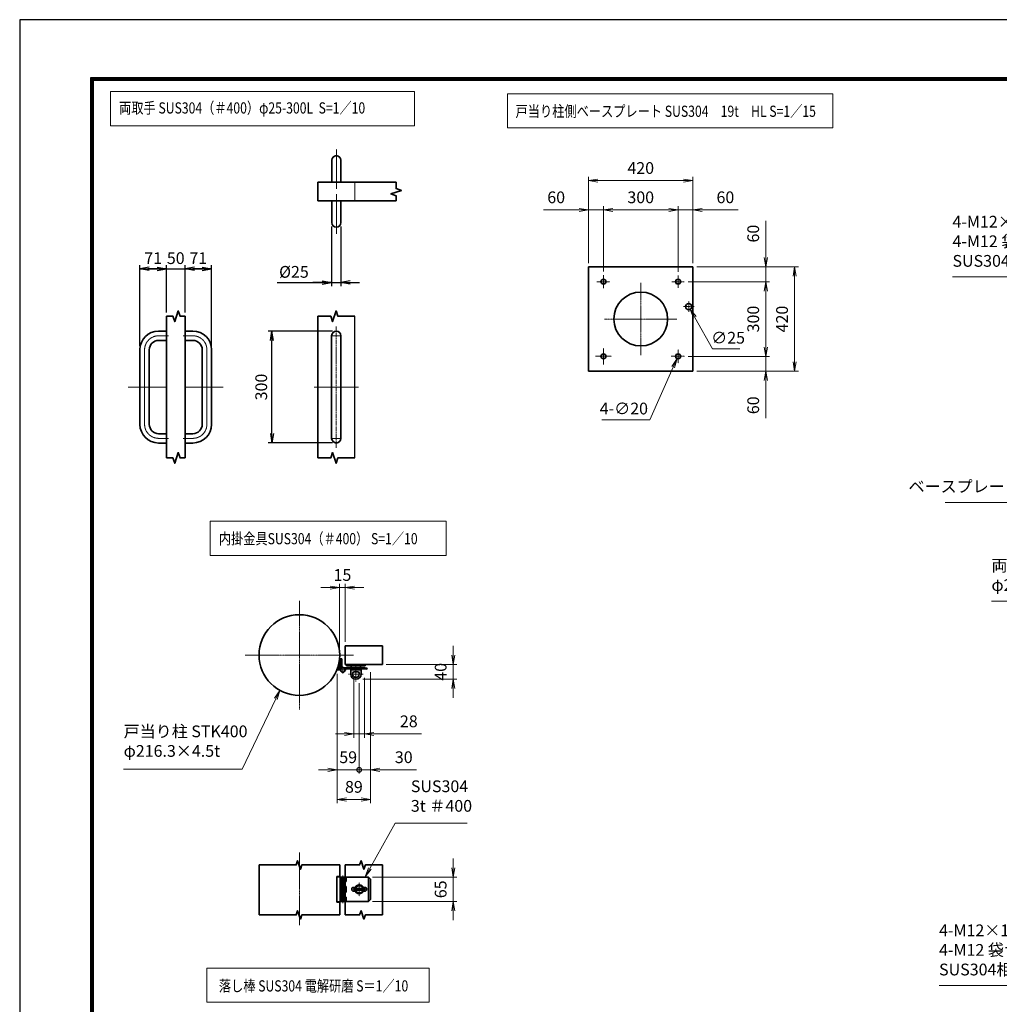
# Model space of a CAD drawing. Units: millimetres. Extents: x 0 to 23760, y 0 to 16800.
# Drawn here: x 0 to 10508, y 6242 to 16800 of the extents above; entities that cross this region are included whole.
import ezdxf

# ---------------------------------------------------------------- set-up
doc = ezdxf.new("R2010")
doc.units = ezdxf.units.MM
doc.header["$PDMODE"] = 35
for name, pattern in [('AM_ISO02W050', [7.5, 6, -1.5]), ('AM_ISO08W050', [18, 12, -1.5, 3, -1.5]), ('AM_ISO08W050x2', [9, 6, -0.75, 1.5, -0.75])]:
    doc.linetypes.add(name, pattern=pattern)
doc.layers.add('D-TTL', color=2, linetype='Continuous')
for name, color, linetype, lineweight in [('外形線', 7, 'Continuous', 35), ('寸法線', 4, 'Continuous', 18), ('細線', 2, 'Continuous', 35), ('軸線', 200, 'AM_ISO08W050', 15), ('輪郭線1', 14, 'Continuous', 30), ('隠れ線', 140, 'AM_ISO02W050', 18)]:
    doc.layers.add(name, color=color, linetype=linetype, lineweight=lineweight)
doc.styles.add('ACISOTS', font='simplex.shx', dxfattribs={"width": 0.8, "bigfont": 'bigfont.shx'})
doc.styles.get("Standard").update_dxf_attribs({"font": 'romans.shx', "width": 0.8, "bigfont": 'bigfont.shx'})
doc.dimstyles.new('AM_ISO$0', dxfattribs={"dimtxt": 3.15, "dimasz": 2.5, "dimexe": 1, "dimexo": 1, "dimgap": 1.4, "dimtad": 1, "dimdsep": 46, "dimtxsty": 'ACISOTS', "dimblk": 'OPEN', "dimcen": 0, "dimclrd": 256, "dimclre": 256, "dimclrt": 254, "dimazin": 2, "dimtp": 0.1, "dimtm": 0.1, "dimtfac": 0.71, "dimtix": 1, "dimtmove": 1, "dimatfit": 3, "dimldrblk": 'OPEN', "dimfxl": 0, "dimlwd": -1, "dimlwe": -1, "dimarcsym": 0})
doc.dimstyles.new('AM_ISO$3', dxfattribs={"dimtxt": 3.15, "dimasz": 2.5, "dimexe": 1, "dimexo": 1, "dimgap": 1, "dimtad": 1, "dimtoh": 1, "dimdsep": 46, "dimtxsty": 'ACISOTS', "dimblk": 'OPEN', "dimcen": 0, "dimclrd": 256, "dimclre": 256, "dimclrt": 254, "dimazin": 2, "dimtp": 0.1, "dimtm": 0.1, "dimtfac": 0.71, "dimtix": 1, "dimtofl": 0, "dimtmove": 1, "dimatfit": 0, "dimldrblk": 'OPEN', "dimfxl": 0, "dimlwd": -1, "dimlwe": -1, "dimarcsym": 0})
doc.dimstyles.new('ヒガノ', dxfattribs={"dimscale": 0, "dimtxt": 3.15, "dimasz": 2.5, "dimexe": 1, "dimexo": 1, "dimgap": 1.3, "dimtad": 3, "dimdsep": 46, "dimtxsty": 'Standard', "dimblk1": 'OPEN', "dimblk2": 'OPEN', "dimsah": 1, "dimcen": 0, "dimdle": 1, "dimclrd": 4, "dimclre": 256, "dimclrt": 254, "dimadec": 0, "dimazin": 0, "dimtfac": 1, "dimtix": 1, "dimtmove": 1, "dimatfit": 1, "dimldrblk": 'OPEN', "dimfxl": 0, "dimtolj": 1, "dimarcsym": 0})

# ---------------------------------------------------------------- blocks, each defined once
blk = doc.blocks.new('_Open')
at = {"color": 0, "linetype": 'ByBlock', "lineweight": -2}
for p, q in [((-1, 0.17), (0, 0)), ((-1, -0.17), (0, 0)), ((0, 0), (-1, 0))]:
    blk.add_line(p, q, dxfattribs=at)
blk = doc.blocks.new('*D398')
at = {"layer": 'Defpoints', "color": 0}
for p in [(1574, 14128), (1574, 13620), (1290, 13261)]:
    blk.add_point(p, dxfattribs=at)
at = {"layer": '寸法線', "lineweight": -2}
for p, q in [((1290, 13301), (1290, 14168)), ((1574, 13660), (1574, 14168))]:
    blk.add_line(p, q, dxfattribs=at)
at = {"layer": '寸法線', "color": 4, "lineweight": -2}
for p, q in [((1290, 14128), (1574, 14128)), ((1474, 14128), (1374, 14128)), ((1390, 14128), (1490, 14128))]:
    blk.add_line(p, q, dxfattribs=at)
at = {"layer": '寸法線', "color": 4, "lineweight": -2, "xscale": 100, "yscale": 100, "zscale": 100, "rotation": 180}
blk.add_blockref('_Open', (1290, 14128), dxfattribs=at)
at = {"layer": '寸法線', "color": 4, "lineweight": -2, "xscale": 100, "yscale": 100, "zscale": 100}
blk.add_blockref('_Open', (1574, 14128), dxfattribs=at)
at = {"layer": '寸法線', "color": 254, "insert": (1432, 14243), "char_height": 126, "attachment_point": 5}
blk.add_mtext('\\A1;71', dxfattribs=at)
blk = doc.blocks.new('*D399')
at = {"layer": 'Defpoints', "color": 0}
for p in [(1774, 14128), (1574, 13620), (1774, 13620)]:
    blk.add_point(p, dxfattribs=at)
at = {"layer": '寸法線', "lineweight": -2}
blk.add_line((1774, 13660), (1774, 14168), dxfattribs=at)
at = {"layer": '寸法線', "color": 4, "lineweight": -2}
for p, q in [((1574, 14128), (1474, 14128)), ((1574, 14128), (1774, 14128)), ((1774, 14128), (1874, 14128))]:
    blk.add_line(p, q, dxfattribs=at)
at = {"layer": '寸法線', "color": 254, "insert": (1674, 14243), "char_height": 126, "attachment_point": 5}
blk.add_mtext('\\A1;50', dxfattribs=at)
blk = doc.blocks.new('_NONE')
at = {"color": 0, "linetype": 'ByBlock'}
blk.add_circle((0, 0), 0.25, dxfattribs=at)
blk = doc.blocks.new('*D400')
at = {"layer": 'Defpoints', "color": 0}
for p in [(2058, 14128), (1774, 13620), (2058, 13261)]:
    blk.add_point(p, dxfattribs=at)
at = {"layer": '寸法線', "lineweight": -2}
blk.add_line((2058, 13301), (2058, 14168), dxfattribs=at)
at = {"layer": '寸法線', "color": 4, "lineweight": -2}
for p, q in [((1774, 14128), (2058, 14128)), ((1958, 14128), (1858, 14128)), ((1874, 14128), (1974, 14128))]:
    blk.add_line(p, q, dxfattribs=at)
at = {"layer": '寸法線', "color": 4, "lineweight": -2, "xscale": 100, "yscale": 100, "zscale": 100, "rotation": 180}
blk.add_blockref('_Open', (1774, 14128), dxfattribs=at)
at = {"layer": '寸法線', "color": 4, "lineweight": -2, "xscale": 100, "yscale": 100, "zscale": 100}
blk.add_blockref('_Open', (2058, 14128), dxfattribs=at)
at = {"layer": '寸法線', "color": 254, "insert": (1916, 14243), "char_height": 126, "attachment_point": 5}
blk.add_mtext('\\A1;71', dxfattribs=at)
blk = doc.blocks.new('*D401')
at = {"layer": 'Defpoints', "color": 0}
for p in [(3346, 14624), (3446, 14624), (3446, 13981)]:
    blk.add_point(p, dxfattribs=at)
at = {"layer": '寸法線', "lineweight": -2}
for p, q in [((3346, 14584), (3346, 13941)), ((3446, 14584), (3446, 13941))]:
    blk.add_line(p, q, dxfattribs=at)
at = {"layer": '寸法線', "color": 4, "lineweight": -2}
for p, q in [((2763, 13981), (3346, 13981)), ((3246, 13981), (3146, 13981)), ((3346, 13981), (3446, 13981)), ((3346, 13981), (3446, 13981)), ((3546, 13981), (3646, 13981))]:
    blk.add_line(p, q, dxfattribs=at)
at = {"layer": '寸法線', "color": 4, "lineweight": -2, "xscale": 100, "yscale": 100, "zscale": 100}
blk.add_blockref('_Open', (3346, 13981), dxfattribs=at)
at = {"layer": '寸法線', "color": 4, "lineweight": -2, "xscale": 100, "yscale": 100, "zscale": 100, "rotation": 180}
blk.add_blockref('_Open', (3446, 13981), dxfattribs=at)
at = {"layer": '寸法線', "color": 254, "insert": (2942, 14096), "char_height": 126, "attachment_point": 5}
blk.add_mtext('\\A1;%%c25', dxfattribs=at)
blk = doc.blocks.new('*D402')
at = {"layer": 'Defpoints', "color": 0}
for p in [(2706, 13461), (3396, 13461), (3396, 12261)]:
    blk.add_point(p, dxfattribs=at)
at = {"layer": '寸法線', "lineweight": -2}
for p, q in [((3356, 13461), (2666, 13461)), ((3356, 12261), (2666, 12261))]:
    blk.add_line(p, q, dxfattribs=at)
at = {"layer": '寸法線', "color": 4, "lineweight": -2}
blk.add_line((2706, 12361), (2706, 13361), dxfattribs=at)
at = {"layer": '寸法線', "color": 4, "lineweight": -2, "xscale": 100, "yscale": 100, "zscale": 100}
for p, rotation in [((2706, 13461), 90), ((2706, 12261), 270)]:
    blk.add_blockref('_Open', p, dxfattribs=dict(at, rotation=rotation))
at = {"layer": '寸法線', "color": 254, "insert": (2591, 12861), "char_height": 126, "attachment_point": 5, "rotation": 90}
blk.add_mtext('\\A1;300', dxfattribs=at)
blk = doc.blocks.new('4897456')
at = {"layer": '外形線'}
for p, q in [((37.5, 150), (58.5, 150)), ((58.5, 150), (58.5, 125)), ((37.5, 125), (58.5, 125)), ((-12.5, 100), (-12.5, -100)), ((12.5, 100), (12.5, -100)), ((37.5, -125), (58.5, -125)), ((58.5, -125), (58.5, -150)), ((37.5, -150), (58.5, -150))]:
    blk.add_line(p, q, dxfattribs=at)
for centre, radius, start, end in [((37.5, 100), 50, 90, 180), ((37.5, 100), 25, 90, 180), ((37.5, -100), 50, 180, 270), ((37.5, -100), 25, 180, 270)]:
    blk.add_arc(centre, radius, start, end, dxfattribs=at)
at = {"layer": '軸線', "linetype": 'AM_ISO08W050x2'}
for p, q in [((37.5, 137.5), (63.75, 137.5)), ((0, 100), (0, -100)), ((-44.1, 0), (58.5, 0)), ((37.5, -137.5), (63.75, -137.5))]:
    blk.add_line(p, q, dxfattribs=at)
for centre, start, end in [((37.5, 100), 90, 180), ((37.5, -100), 180, 270)]:
    blk.add_arc(centre, 37.5, start, end, dxfattribs=at)
at = {"layer": '輪郭線1'}
blk.add_line((58.5, 125), (58.5, -125), dxfattribs=at)
blk = doc.blocks.new('A$C130E4F3B')
at = {"layer": '外形線'}
for p, q in [((-12.5, -137.5), (-12.5, 137.5)), ((12.5, 137.5), (12.5, -137.5))]:
    blk.add_line(p, q, dxfattribs=at)
for centre, start, end in [((0, 137.5), 0, 180), ((0, -137.5), 180, 0)]:
    blk.add_arc(centre, 12.5, start, end, dxfattribs=at)
at = {"layer": '軸線'}
for p, q in [((0, 162.6), (0, -162.6)), ((0, 137.5), (-13.8, 137.5)), ((0, 137.5), (13.8, 137.5)), ((0, -137.5), (-13.8, -137.5)), ((0, -137.5), (13.8, -137.5))]:
    blk.add_line(p, q, dxfattribs=at)
at = {"layer": '軸線', "linetype": 'AM_ISO08W050x2'}
blk.add_line((-59.3, 0), (59.3, 0), dxfattribs=at)
blk = doc.blocks.new('A$C4093506B')
at = {"layer": '外形線'}
for p, q in [((-12.4, 0), (12.6, 0)), ((-12.4, -58.5), (-12.4, 0)), ((12.6, -58.5), (12.6, 0))]:
    blk.add_line(p, q, dxfattribs=at)
blk.add_arc((0.1, -58.5), 12.5, 180, 0, dxfattribs=at)
at = {"layer": '軸線', "linetype": 'AM_ISO08W050x2'}
blk.add_line((0.1, 17.7), (0.1, -88.7), dxfattribs=at)
blk = doc.blocks.new('*S299')
at = {"layer": '寸法線'}
for p, q in [((754007, 2704945), (755726, 2704945)), ((755726, 2704945), (756330, 2703555))]:
    blk.add_line(p, q, dxfattribs=at)
at = {"layer": '寸法線', "linetype": 'Continuous'}
for p, q in [((756315, 2703549), (756370, 2703464)), ((756330, 2703555), (756370, 2703464)), ((756370, 2703464), (756345, 2703562))]:
    blk.add_line(p, q, dxfattribs=at)
at = {"layer": '寸法線', "color": 254, "insert": (754007, 2705015), "char_height": 126, "attachment_point": 7, "style": 'ACISOTS'}
blk.add_mtext('両取手 SUS304（＃400）\\Pφ25-300L', dxfattribs=at)
blk = doc.blocks.new('*S302')
at = {"layer": '寸法線', "linetype": 'Continuous'}
for p, q in [((756042, 2702085), (755979, 2702005)), ((755994, 2701997), (756042, 2702085)), ((756009, 2701989), (756042, 2702085))]:
    blk.add_line(p, q, dxfattribs=at)
at = {"layer": '寸法線'}
for p, q in [((755351, 2700822), (755994, 2701997)), ((753445, 2700822), (755351, 2700822))]:
    blk.add_line(p, q, dxfattribs=at)
at = {"layer": '寸法線', "color": 254, "insert": (753445, 2700892), "char_height": 126, "attachment_point": 7, "style": 'ACISOTS'}
blk.add_mtext('4-M12×120 オ－ルアンカ－\\P4-M12 袋ナット\\PSUS304相当', dxfattribs=at)
blk = doc.blocks.new('*S303')
at = {"layer": '寸法線', "linetype": 'Continuous'}
for p, q in [((756145, 2707096), (756089, 2707011)), ((756105, 2707005), (756145, 2707096)), ((756120, 2706998), (756145, 2707096))]:
    blk.add_line(p, q, dxfattribs=at)
at = {"layer": '寸法線'}
for p, q in [((755666, 2706002), (756105, 2707005)), ((753509, 2706002), (755666, 2706002))]:
    blk.add_line(p, q, dxfattribs=at)
at = {"layer": '寸法線', "color": 254, "insert": (755526, 2706072), "char_height": 126, "attachment_point": 9, "style": 'ACISOTS'}
blk.add_mtext('ベースプレート SUS304 19t HL', dxfattribs=at)
blk = doc.blocks.new('*S304')
at = {"layer": '寸法線'}
for p, q in [((753589, 2708421), (755495, 2708421)), ((755495, 2708421), (755999, 2707528))]:
    blk.add_line(p, q, dxfattribs=at)
at = {"layer": '寸法線', "linetype": 'Continuous'}
for p, q in [((755984, 2707520), (756048, 2707441)), ((755999, 2707528), (756048, 2707441)), ((756048, 2707441), (756013, 2707536))]:
    blk.add_line(p, q, dxfattribs=at)
at = {"layer": '寸法線', "color": 254, "insert": (753589, 2708491), "char_height": 126, "attachment_point": 7, "style": 'ACISOTS'}
blk.add_mtext('4-M12×120 オ－ルアンカ－\\P4-M12 袋ナット\\PSUS304相当', dxfattribs=at)
blk = doc.blocks.new('*D362')
at = {"layer": 'Defpoints', "color": 0}
for p in [(3492, 10710), (3492, 10087), (3432, 9987)]:
    blk.add_point(p, dxfattribs=at)
at = {"layer": '寸法線'}
for p, q in [((3332, 10710), (3232, 10710)), ((3432, 10027), (3432, 10750)), ((3432, 10710), (3492, 10710)), ((3492, 10127), (3492, 10750)), ((3592, 10710), (3692, 10710))]:
    blk.add_line(p, q, dxfattribs=at)
at = {"layer": '寸法線', "xscale": 100, "yscale": 100, "zscale": 100}
blk.add_blockref('_Open', (3432, 10710), dxfattribs=at)
at = {"layer": '寸法線', "xscale": 100, "yscale": 100, "zscale": 100, "rotation": 180}
blk.add_blockref('_Open', (3492, 10710), dxfattribs=at)
at = {"layer": '寸法線', "color": 254, "insert": (3462, 10829), "char_height": 126, "attachment_point": 5, "style": 'ACISOTS'}
blk.add_mtext('15', dxfattribs=at)
blk = doc.blocks.new('*D363')
at = {"layer": 'Defpoints', "color": 0}
for p in [(3892, 9887), (3642, 9727), (4651, 9727)]:
    blk.add_point(p, dxfattribs=at)
at = {"layer": '寸法線'}
for p, q in [((4651, 9987), (4651, 10087)), ((3932, 9887), (4691, 9887)), ((4651, 9887), (4651, 9727)), ((3682, 9727), (4691, 9727)), ((4651, 9627), (4651, 9527))]:
    blk.add_line(p, q, dxfattribs=at)
at = {"layer": '寸法線', "xscale": 100, "yscale": 100, "zscale": 100}
for p, rotation in [((4651, 9887), 270), ((4651, 9727), 90)]:
    blk.add_blockref('_Open', p, dxfattribs=dict(at, rotation=rotation))
at = {"layer": '寸法線', "color": 254, "insert": (4532, 9807), "char_height": 126, "attachment_point": 5, "rotation": 90, "style": 'ACISOTS'}
blk.add_mtext('40', dxfattribs=at)
blk = doc.blocks.new('*D364')
at = {"layer": 'Defpoints', "color": 0}
for p in [(3586, 9783), (3698, 9783), (3698, 9141)]:
    blk.add_point(p, dxfattribs=at)
at = {"layer": '寸法線'}
for p, q in [((3586, 9743), (3586, 9101)), ((3698, 9743), (3698, 9101)), ((3486, 9141), (3386, 9141)), ((3586, 9141), (3698, 9141)), ((3586, 9141), (3698, 9141)), ((4311, 9141), (3698, 9141)), ((3798, 9141), (3898, 9141))]:
    blk.add_line(p, q, dxfattribs=at)
at = {"layer": '寸法線', "xscale": 100, "yscale": 100, "zscale": 100}
blk.add_blockref('_Open', (3586, 9141), dxfattribs=at)
at = {"layer": '寸法線', "xscale": 100, "yscale": 100, "zscale": 100, "rotation": 180}
blk.add_blockref('_Open', (3698, 9141), dxfattribs=at)
at = {"layer": '寸法線', "color": 254, "insert": (4174, 9260), "char_height": 126, "attachment_point": 5, "style": 'ACISOTS'}
blk.add_mtext('28', dxfattribs=at)
blk = doc.blocks.new('*D365')
at = {"layer": 'Defpoints', "color": 0}
for p in [(3743, 7605), (3743, 7345), (4651, 7345)]:
    blk.add_point(p, dxfattribs=at)
at = {"layer": '寸法線'}
for p, q in [((4651, 7705), (4651, 7805)), ((3783, 7605), (4691, 7605)), ((4651, 7605), (4651, 7345)), ((3783, 7345), (4691, 7345)), ((4651, 7245), (4651, 7145))]:
    blk.add_line(p, q, dxfattribs=at)
at = {"layer": '寸法線', "xscale": 100, "yscale": 100, "zscale": 100}
for p, rotation in [((4651, 7605), 270), ((4651, 7345), 90)]:
    blk.add_blockref('_Open', p, dxfattribs=dict(at, rotation=rotation))
at = {"layer": '寸法線', "color": 254, "insert": (4532, 7475), "char_height": 126, "attachment_point": 5, "rotation": 90, "style": 'ACISOTS'}
blk.add_mtext('65', dxfattribs=at)
blk = doc.blocks.new('davdavdavav')
at = {"layer": '細線'}
for p, q in [((-9, 3), (-9, 30)), ((-3, 30), (-9, 30)), ((-6, 0), (-6, 30)), ((-3, 30), (-3, 5.2)), ((-16.2, 0), (-9, 0)), ((-15.1, 3), (-9, 3)), ((60, 6), (0, 6)), ((5.2, 3), (60, 3)), ((10, 15), (10, 11)), ((10, 11), (60, 11)), ((21, -11), (21, 0)), ((21, 0), (49, 0)), ((22.5, 11), (22.5, 6)), ((22.5, 6), (47.5, 6)), ((29, 0), (29, 6)), ((41, 0), (41, 6)), ((47.5, 6), (47.5, 11)), ((49, 0), (49, -11)), ((60, 11), (60, 15)), ((60, 6), (65, 4.8)), ((64.2, 1.9), (60, 3)), ((65, 4.8), (64.2, 1.9)), ((28.3, -5), (41.7, -5))]:
    blk.add_line(p, q, dxfattribs=at)
blk.add_circle((0, 0), 6, dxfattribs=at)
blk.add_circle((0, 0), 6, dxfattribs=at)
for centre, radius, start, end in [((-9, 3), 3, 270, 0), ((35, -11), 14, 180, 0), ((35, -11), 9, 138.1897, 41.8103)]:
    blk.add_arc(centre, radius, start, end, dxfattribs=at)
at = {"layer": '軸線'}
for p, q in [((0, 0), (-9, 0)), ((0, 0), (0, 9)), ((0, 0), (0, -9)), ((0, 0), (9, 0)), ((35, -11), (35, 8.9)), ((35, -11), (15.1, -11)), ((35, -11), (35, -30.9)), ((35, -11), (54.9, -11))]:
    blk.add_line(p, q, dxfattribs=at)
blk = doc.blocks.new('PRCIRCLE')
blk.add_lwpolyline([(-1, 0, 1), (1, 0, 1)], format="xyb", close=True)
blk = doc.blocks.new('*S305')
at = {"layer": '寸法線', "linetype": 'Continuous'}
for p, q in [((746375, 2703986), (746316, 2703903)), ((746331, 2703896), (746375, 2703986)), ((746346, 2703889), (746375, 2703986))]:
    blk.add_line(p, q, dxfattribs=at)
at = {"layer": '寸法線'}
for p, q in [((745971, 2703142), (746331, 2703896)), ((744698, 2703142), (745971, 2703142))]:
    blk.add_line(p, q, dxfattribs=at)
at = {"layer": '寸法線', "color": 254, "insert": (744698, 2703236), "char_height": 126, "attachment_point": 7, "style": 'ACISOTS'}
blk.add_mtext('戸当り柱 STK400\\Pφ216.3×4.5t', dxfattribs=at)
blk = doc.blocks.new('*S306')
at = {"layer": '寸法線'}
for p, q in [((747611, 2702563), (747339, 2702078)), ((748383, 2702563), (747611, 2702563))]:
    blk.add_line(p, q, dxfattribs=at)
at = {"layer": '寸法線', "linetype": 'Continuous'}
for p, q in [((747324, 2702086), (747290, 2701990)), ((747339, 2702078), (747290, 2701990)), ((747290, 2701990), (747354, 2702069))]:
    blk.add_line(p, q, dxfattribs=at)
at = {"layer": '寸法線', "color": 254, "insert": (747779, 2702647), "char_height": 126, "attachment_point": 7, "style": 'ACISOTS'}
blk.add_mtext('SUS304\\P3t ＃400', dxfattribs=at)
blk = doc.blocks.new('_DOTSMALL')
at = {"color": 0, "linetype": 'ByBlock', "const_width": 0.5}
blk.add_lwpolyline([(-0.0625, 0, 1), (0.0625, 0, 1)], format="xyb", close=True, dxfattribs=at)
blk = doc.blocks.new('*D429')
at = {"layer": 'Defpoints', "color": 0}
for p in [(3763, 9845), (3642, 9727), (3763, 8756)]:
    blk.add_point(p, dxfattribs=at)
at = {"layer": '寸法線'}
for p, q in [((3763, 9805), (3763, 8716)), ((3642, 9687), (3642, 8716)), ((3642, 8756), (3542, 8756)), ((3642, 8756), (3763, 8756)), ((3642, 8756), (3763, 8756)), ((4258, 8756), (3763, 8756)), ((3863, 8756), (3963, 8756))]:
    blk.add_line(p, q, dxfattribs=at)
at = {"layer": '寸法線', "xscale": 100, "yscale": 100, "zscale": 100}
blk.add_blockref('_DOTSMALL', (3642, 8756), dxfattribs=at)
at = {"layer": '寸法線', "xscale": 100, "yscale": 100, "zscale": 100, "rotation": 180}
blk.add_blockref('_Open', (3763, 8756), dxfattribs=at)
at = {"layer": '寸法線', "color": 254, "insert": (4120, 8875), "char_height": 126, "attachment_point": 5, "style": 'ACISOTS'}
blk.add_mtext('30', dxfattribs=at)
blk = doc.blocks.new('*D333')
at = {"layer": 'Defpoints', "color": 0}
for p in [(3407, 9827), (3642, 9727), (3407, 8756)]:
    blk.add_point(p, dxfattribs=at)
at = {"layer": '寸法線'}
for p, q in [((3407, 9787), (3407, 8716)), ((3642, 9687), (3642, 8716)), ((3307, 8756), (3207, 8756)), ((3642, 8756), (3407, 8756)), ((3642, 8756), (3742, 8756))]:
    blk.add_line(p, q, dxfattribs=at)
at = {"layer": '寸法線', "xscale": 100, "yscale": 100, "zscale": 100}
blk.add_blockref('_Open', (3407, 8756), dxfattribs=at)
at = {"layer": '寸法線', "xscale": 100, "yscale": 100, "zscale": 100, "rotation": 180}
blk.add_blockref('_DOTSMALL', (3642, 8756), dxfattribs=at)
at = {"layer": '寸法線', "color": 254, "insert": (3524, 8875), "char_height": 126, "attachment_point": 5, "style": 'ACISOTS'}
blk.add_mtext('59', dxfattribs=at)
blk = doc.blocks.new('*D334')
at = {"layer": 'Defpoints', "color": 0}
for p in [(3407, 9827), (3763, 9845), (3763, 8438)]:
    blk.add_point(p, dxfattribs=at)
at = {"layer": '寸法線'}
for p, q in [((3407, 9787), (3407, 8398)), ((3763, 9805), (3763, 8398)), ((3507, 8438), (3663, 8438))]:
    blk.add_line(p, q, dxfattribs=at)
at = {"layer": '寸法線', "xscale": 100, "yscale": 100, "zscale": 100, "rotation": 180}
blk.add_blockref('_Open', (3407, 8438), dxfattribs=at)
at = {"layer": '寸法線', "xscale": 100, "yscale": 100, "zscale": 100}
blk.add_blockref('_Open', (3763, 8438), dxfattribs=at)
at = {"layer": '寸法線', "color": 254, "insert": (3585, 8557), "char_height": 126, "attachment_point": 5, "style": 'ACISOTS'}
blk.add_mtext('89', dxfattribs=at)
blk = doc.blocks.new('*D321')
at = {"layer": 'Defpoints', "color": 0}
for p in [(7222, 14150), (7222, 13030), (8313, 13030)]:
    blk.add_point(p, dxfattribs=at)
at = {"layer": '寸法線'}
for p, q in [((7262, 14150), (8353, 14150)), ((8313, 14050), (8313, 13130)), ((7262, 13030), (8353, 13030))]:
    blk.add_line(p, q, dxfattribs=at)
at = {"layer": '寸法線', "xscale": 100, "yscale": 100, "zscale": 100}
for p, rotation in [((8313, 14150), 90), ((8313, 13030), 270)]:
    blk.add_blockref('_Open', p, dxfattribs=dict(at, rotation=rotation))
at = {"layer": '寸法線', "color": 254, "insert": (8194, 13590), "char_height": 126, "attachment_point": 5, "rotation": 90, "style": 'ACISOTS'}
blk.add_mtext('420', dxfattribs=at)
blk = doc.blocks.new('*D322')
at = {"layer": 'Defpoints', "color": 0}
for p in [(7130, 13990), (7134, 13190), (8004, 13190)]:
    blk.add_point(p, dxfattribs=at)
at = {"layer": '寸法線'}
for p, q in [((7170, 13990), (8044, 13990)), ((8004, 13890), (8004, 13290)), ((7174, 13190), (8044, 13190))]:
    blk.add_line(p, q, dxfattribs=at)
at = {"layer": '寸法線', "xscale": 100, "yscale": 100, "zscale": 100}
for p, rotation in [((8004, 13990), 90), ((8004, 13190), 270)]:
    blk.add_blockref('_Open', p, dxfattribs=dict(at, rotation=rotation))
at = {"layer": '寸法線', "color": 254, "insert": (7885, 13590), "char_height": 126, "attachment_point": 5, "rotation": 90, "style": 'ACISOTS'}
blk.add_mtext('300', dxfattribs=at)
blk = doc.blocks.new('*D323')
at = {"layer": 'Defpoints', "color": 0}
for p in [(7222, 15074), (6102, 14150), (7222, 14150)]:
    blk.add_point(p, dxfattribs=at)
at = {"layer": '寸法線'}
for p, q in [((6102, 14190), (6102, 15114)), ((7222, 14190), (7222, 15114)), ((6202, 15074), (7122, 15074))]:
    blk.add_line(p, q, dxfattribs=at)
at = {"layer": '寸法線', "xscale": 100, "yscale": 100, "zscale": 100, "rotation": 180}
blk.add_blockref('_Open', (6102, 15074), dxfattribs=at)
at = {"layer": '寸法線', "xscale": 100, "yscale": 100, "zscale": 100}
blk.add_blockref('_Open', (7222, 15074), dxfattribs=at)
at = {"layer": '寸法線', "color": 254, "insert": (6662, 15193), "char_height": 126, "attachment_point": 5, "style": 'ACISOTS'}
blk.add_mtext('420', dxfattribs=at)
blk = doc.blocks.new('*D324')
at = {"layer": 'Defpoints', "color": 0}
for p in [(6262, 14760), (6262, 14060), (7062, 14058)]:
    blk.add_point(p, dxfattribs=at)
at = {"layer": '寸法線'}
for p, q in [((6262, 14100), (6262, 14800)), ((7062, 14098), (7062, 14800)), ((6962, 14760), (6362, 14760))]:
    blk.add_line(p, q, dxfattribs=at)
at = {"layer": '寸法線', "xscale": 100, "yscale": 100, "zscale": 100, "rotation": 180}
blk.add_blockref('_Open', (6262, 14760), dxfattribs=at)
at = {"layer": '寸法線', "xscale": 100, "yscale": 100, "zscale": 100}
blk.add_blockref('_Open', (7062, 14760), dxfattribs=at)
at = {"layer": '寸法線', "color": 254, "insert": (6662, 14879), "char_height": 126, "attachment_point": 5, "style": 'ACISOTS'}
blk.add_mtext('300', dxfattribs=at)
blk = doc.blocks.new('*D325')
at = {"layer": 'Defpoints', "color": 0}
for p in [(7062, 14760), (7222, 14150), (7062, 14058)]:
    blk.add_point(p, dxfattribs=at)
at = {"layer": '寸法線'}
for p, q in [((7062, 14098), (7062, 14800)), ((7222, 14190), (7222, 14800)), ((6962, 14760), (6862, 14760)), ((7222, 14760), (7062, 14760)), ((7222, 14760), (7062, 14760)), ((7708, 14760), (7222, 14760)), ((7322, 14760), (7422, 14760))]:
    blk.add_line(p, q, dxfattribs=at)
at = {"layer": '寸法線', "xscale": 100, "yscale": 100, "zscale": 100}
blk.add_blockref('_Open', (7062, 14760), dxfattribs=at)
at = {"layer": '寸法線', "xscale": 100, "yscale": 100, "zscale": 100, "rotation": 180}
blk.add_blockref('_Open', (7222, 14760), dxfattribs=at)
at = {"layer": '寸法線', "color": 254, "insert": (7570, 14879), "char_height": 126, "attachment_point": 5, "style": 'ACISOTS'}
blk.add_mtext('60', dxfattribs=at)
blk = doc.blocks.new('*D326')
at = {"layer": 'Defpoints', "color": 0}
for p in [(6102, 14760), (6102, 14150), (6262, 14060)]:
    blk.add_point(p, dxfattribs=at)
at = {"layer": '寸法線'}
for p, q in [((6102, 14190), (6102, 14800)), ((6262, 14100), (6262, 14800)), ((5618, 14760), (6102, 14760)), ((6002, 14760), (5902, 14760)), ((6262, 14760), (6102, 14760)), ((6262, 14760), (6102, 14760)), ((6362, 14760), (6462, 14760))]:
    blk.add_line(p, q, dxfattribs=at)
at = {"layer": '寸法線', "xscale": 100, "yscale": 100, "zscale": 100}
blk.add_blockref('_Open', (6102, 14760), dxfattribs=at)
at = {"layer": '寸法線', "xscale": 100, "yscale": 100, "zscale": 100, "rotation": 180}
blk.add_blockref('_Open', (6262, 14760), dxfattribs=at)
at = {"layer": '寸法線', "color": 254, "insert": (5755, 14879), "char_height": 126, "attachment_point": 5, "style": 'ACISOTS'}
blk.add_mtext('60', dxfattribs=at)
blk = doc.blocks.new('*D327')
at = {"layer": 'Defpoints', "color": 0}
for p in [(7222, 14150), (7130, 13990), (8004, 13990)]:
    blk.add_point(p, dxfattribs=at)
at = {"layer": '寸法線'}
for p, q in [((8004, 14644), (8004, 14150)), ((8004, 14250), (8004, 14350)), ((7262, 14150), (8044, 14150)), ((8004, 14150), (8004, 13990)), ((8004, 14150), (8004, 13990)), ((7170, 13990), (8044, 13990)), ((8004, 13890), (8004, 13790))]:
    blk.add_line(p, q, dxfattribs=at)
at = {"layer": '寸法線', "xscale": 100, "yscale": 100, "zscale": 100}
for p, rotation in [((8004, 14150), 270), ((8004, 13990), 90)]:
    blk.add_blockref('_Open', p, dxfattribs=dict(at, rotation=rotation))
at = {"layer": '寸法線', "color": 254, "insert": (7885, 14506), "char_height": 126, "attachment_point": 5, "rotation": 90, "style": 'ACISOTS'}
blk.add_mtext('60', dxfattribs=at)
blk = doc.blocks.new('*D328')
at = {"layer": 'Defpoints', "color": 0}
for p in [(7130, 13190), (8004, 13190), (7222, 13030)]:
    blk.add_point(p, dxfattribs=at)
at = {"layer": '寸法線'}
for p, q in [((8004, 13290), (8004, 13390)), ((7170, 13190), (8044, 13190)), ((8004, 13030), (8004, 13190)), ((8004, 13030), (8004, 13190)), ((7262, 13030), (8044, 13030)), ((8004, 12527), (8004, 13030)), ((8004, 12930), (8004, 12830))]:
    blk.add_line(p, q, dxfattribs=at)
at = {"layer": '寸法線', "xscale": 100, "yscale": 100, "zscale": 100}
for p, rotation in [((8004, 13190), 270), ((8004, 13030), 90)]:
    blk.add_blockref('_Open', p, dxfattribs=dict(at, rotation=rotation))
at = {"layer": '寸法線', "color": 254, "insert": (7885, 12665), "char_height": 126, "attachment_point": 5, "rotation": 90, "style": 'ACISOTS'}
blk.add_mtext('60', dxfattribs=at)
blk = doc.blocks.new('*D414')
at = {"layer": 'Defpoints', "color": 0}
for p in [(7161, 13753), (7193, 13695)]:
    blk.add_point(p, dxfattribs=at)
at = {"layer": '寸法線'}
for p, q in [((7432, 13270), (7242, 13608)), ((7726, 13270), (7432, 13270))]:
    blk.add_line(p, q, dxfattribs=at)
at = {"layer": '寸法線', "xscale": 100, "yscale": 100, "zscale": 100, "rotation": 119.3407201482012}
blk.add_blockref('_Open', (7193, 13695), dxfattribs=at)
at = {"layer": '寸法線', "color": 254, "insert": (7599, 13373), "char_height": 126, "attachment_point": 5, "style": 'ACISOTS'}
blk.add_mtext('∅25', dxfattribs=at)
blk = doc.blocks.new('*D415')
at = {"layer": 'Defpoints', "color": 0}
for p in [(7073, 13215), (7051, 13166)]:
    blk.add_point(p, dxfattribs=at)
at = {"layer": '寸法線'}
for p, q in [((6758, 12511), (7011, 13075)), ((6243, 12511), (6758, 12511))]:
    blk.add_line(p, q, dxfattribs=at)
at = {"layer": '寸法線', "xscale": 100, "yscale": 100, "zscale": 100, "rotation": 65.8895213835812}
blk.add_blockref('_Open', (7051, 13166), dxfattribs=at)
at = {"layer": '寸法線', "color": 254, "insert": (6481, 12614), "char_height": 126, "attachment_point": 5, "style": 'ACISOTS'}
blk.add_mtext('4-∅20', dxfattribs=at)

msp = doc.modelspace()

# ---------------------------------------------------------------- linework, layer by layer
msp.add_line((3596.479, 12101.335), (3596.479, 13620.101))
at = {"layer": 'D-TTL', "color": 7}
for points in [[(0, 0), (23760, 0), (23760, 16800), (0, 16800)], [(763.714, 16179.429), (22996.286, 16179.429), (22996.286, 622.286), (763.714, 622.286)], [(770.786, 16172.357), (22989.214, 16172.357), (22989.214, 629.357), (770.786, 629.357)], [(777.857, 16165.286), (22982.143, 16165.286), (22982.143, 636.429), (777.857, 636.429)], [(784.929, 16158.214), (22975.071, 16158.214), (22975.071, 643.5), (784.929, 643.5)], [(792, 16151.143), (22968, 16151.143), (22968, 650.571), (792, 650.571)]]:
    msp.add_lwpolyline(points, close=True, dxfattribs=at)
at = {"layer": 'Defpoints', "color": 0, "linetype": 'ByBlock'}
for p in [(3355.565, 10232.874), (3492.426, 10086.717), (3892.416, 10086.717), (3432.428, 9986.719), (3892.416, 9886.722), (2644.112, 9740.565)]:
    msp.add_point(p, dxfattribs=at)
at = {"layer": '外形線'}
for p, q in [((3196.479, 14858.247), (3196.479, 15058.247)), ((3196.479, 15058.247), (4038.425, 15058.247)), ((4038.425, 14858.247), (3196.479, 14858.247)), ((6102.282, 14150.468), (7222.254, 14150.468)), ((6102.282, 13030.496), (6102.282, 14150.468)), ((7222.254, 14150.468), (7222.254, 13030.496)), ((1574.017, 13620.101), (1574.017, 12101.335)), ((1774.017, 13620.101), (1774.017, 12101.335)), ((3196.479, 13620.101), (3196.479, 12101.335)), ((7222.254, 13030.496), (6102.282, 13030.496)), ((3492.426, 10086.717), (3892.416, 10086.717)), ((3492.426, 10086.717), (3492.426, 9886.722)), ((3892.416, 10086.717), (3892.416, 9886.722)), ((3492.426, 9886.722), (3892.416, 9886.722)), ((2567.249, 7736.173), (2567.249, 7200.416)), ((3432.428, 7736.173), (3432.428, 7613.096)), ((3492.426, 7736.173), (3492.426, 7605.096)), ((3892.416, 7736.173), (3892.416, 7200.416)), ((3401.749, 7337.103), (3401.749, 7613.096)), ((3401.749, 7613.096), (3442.588, 7613.096)), ((3442.588, 7613.096), (3442.588, 7337.103)), ((3442.588, 7605.096), (3490.586, 7605.096)), ((3490.586, 7605.096), (3742.42, 7605.096)), ((3490.586, 7605.096), (3490.586, 7345.102)), ((3502.586, 7605.096), (3502.586, 7559.097)), ((3742.42, 7605.096), (3762.42, 7585.096)), ((3742.42, 7605.096), (3742.42, 7345.102)), ((3502.586, 7559.097), (3442.588, 7559.097)), ((3502.586, 7505.098), (3442.588, 7505.098)), ((3502.586, 7505.098), (3502.586, 7445.1)), ((3762.42, 7585.096), (3762.42, 7365.102)), ((3502.586, 7445.1), (3442.588, 7445.1)), ((3442.588, 7391.101), (3502.586, 7391.101)), ((3502.586, 7391.101), (3502.586, 7345.102)), ((3582.424, 7495.099), (3607.782, 7495.099)), ((3582.424, 7455.1), (3607.782, 7455.1)), ((3586.424, 7465.099), (3586.424, 7485.099)), ((3586.424, 7485.099), (3698.421, 7485.099)), ((3698.421, 7465.099), (3586.424, 7465.099)), ((3677.063, 7495.099), (3702.421, 7495.099)), ((3677.063, 7455.1), (3702.421, 7455.1)), ((3698.421, 7485.099), (3698.421, 7465.099)), ((3442.588, 7337.103), (3401.749, 7337.103)), ((3432.428, 7337.103), (3432.428, 7200.416)), ((3490.586, 7345.102), (3442.588, 7345.102)), ((3742.42, 7345.102), (3490.586, 7345.102)), ((3492.426, 7345.102), (3492.426, 7200.416)), ((3762.42, 7365.102), (3742.42, 7345.102))]:
    msp.add_line(p, q, dxfattribs=at)
for centre, radius in [((6262.278, 13990.472), 26.666), ((7062.258, 13990.472), 26.666), ((6662.268, 13590.482), 288.393), ((7176.922, 13723.812), 33.333), ((6262.278, 13190.492), 26.666), ((7062.258, 13190.492), 26.666), ((2999.839, 9986.719), 432.589)]:
    msp.add_circle(centre, radius, dxfattribs=at)
for centre, radius, start, end in [((3642.423, 7475.099), 39.999, 30, 150), ((3582.424, 7475.099), 20, 90, 270), ((3642.423, 7475.099), 39.999, 210, 330), ((3702.421, 7475.099), 20, 270, 90)]:
    msp.add_arc(centre, radius, start, end, dxfattribs=at)
at = {"layer": '寸法線'}
for points in [[(973.139, 15663.177), (4233.372, 15663.177), (4233.372, 16028.584), (973.139, 16028.584)], [(5231.567, 15638.712), (8724.355, 15638.712), (8724.355, 16004.119), (5231.567, 16004.119)], [(2043.007, 11056.072), (4576.14, 11056.072), (4576.14, 11421.479), (2043.007, 11421.479)], [(2007.006, 6265.006), (4391.595, 6265.006), (4391.595, 6630.413), (2007.006, 6630.413)]]:
    msp.add_lwpolyline(points, close=True, dxfattribs=at)
at = {"layer": '細線'}
for points in [[(4038.425, 15058.247), (4038.425, 14988.247), (4095.308, 14969.157), (3981.543, 14930.977), (4038.425, 14911.887), (4038.425, 14858.247)], [(1574.017, 13620.101), (1644.017, 13620.101), (1663.107, 13563.219), (1701.287, 13676.983), (1720.377, 13620.101), (1774.017, 13620.101)], [(3196.479, 13620.101), (3336.479, 13620.101), (3355.569, 13563.219), (3393.749, 13676.983), (3412.839, 13620.101), (3596.479, 13620.101)], [(1574.017, 12101.335), (1644.017, 12101.335), (1663.107, 12044.452), (1701.287, 12158.217), (1720.377, 12101.335), (1774.017, 12101.335)], [(3196.479, 12101.335), (3336.479, 12101.335), (3355.569, 12158.217), (3393.749, 12044.452), (3412.839, 12101.335), (3596.479, 12101.335)], [(2567.249, 7736.173), (2966.549, 7736.173), (2981.82, 7781.678), (3012.364, 7690.669), (3027.635, 7736.173), (3432.428, 7736.173)], [(3492.426, 7736.173), (3646.927, 7736.173), (3662.198, 7781.678), (3692.742, 7690.669), (3708.013, 7736.173), (3892.416, 7736.173)], [(2567.249, 7200.416), (2966.549, 7200.416), (2981.82, 7245.921), (3012.364, 7154.912), (3027.635, 7200.416), (3432.428, 7200.416)], [(3492.426, 7200.416), (3646.927, 7200.416), (3662.198, 7245.921), (3692.742, 7154.912), (3708.013, 7200.416), (3892.416, 7200.416)]]:
    msp.add_lwpolyline(points, dxfattribs=at)
at = {"layer": '軸線'}
for p, q in [((6262.278, 13990.472), (6262.278, 14060.036)), ((7062.258, 13990.472), (7062.258, 14057.81)), ((6262.278, 13990.472), (6192.714, 13990.472)), ((6262.278, 13990.472), (6331.842, 13990.472)), ((6262.278, 13990.472), (6262.278, 13920.908)), ((6662.268, 13590.482), (6662.268, 13978.948)), ((7062.258, 13990.472), (6994.92, 13990.472)), ((7062.258, 13990.472), (7129.596, 13990.472)), ((7062.258, 13990.472), (7062.258, 13923.134)), ((7176.922, 13723.812), (7176.922, 13781.413)), ((7176.922, 13723.812), (7119.321, 13723.812)), ((7176.922, 13723.812), (7176.922, 13666.211)), ((7176.922, 13723.812), (7234.523, 13723.812)), ((6662.268, 13590.482), (6273.801, 13590.482)), ((6662.268, 13590.482), (6662.268, 13202.016)), ((6662.268, 13590.482), (7050.734, 13590.482)), ((6262.278, 13190.492), (6262.278, 13276.927)), ((7062.258, 13190.492), (7062.258, 13262.651)), ((6262.278, 13190.492), (6175.843, 13190.492)), ((6262.278, 13190.492), (6348.713, 13190.492)), ((6262.278, 13190.492), (6262.278, 13104.057)), ((7062.258, 13190.492), (6990.099, 13190.492)), ((7062.258, 13190.492), (7134.416, 13190.492)), ((7062.258, 13190.492), (7062.258, 13118.334)), ((2999.839, 9986.719), (2999.839, 10569.419)), ((2999.839, 9986.719), (2417.139, 9986.719)), ((2999.839, 9986.719), (3582.538, 9986.719)), ((2999.839, 9986.719), (2999.839, 9404.02)), ((2999.839, 7869.739), (2999.839, 7090.3)), ((3466.587, 7622.537), (3466.587, 7327.661)), ((3642.423, 7475.099), (3642.423, 7547.279)), ((3642.423, 7475.099), (3570.243, 7475.099)), ((3642.423, 7475.099), (3714.602, 7475.099)), ((3642.423, 7475.099), (3642.423, 7402.92))]:
    msp.add_line(p, q, dxfattribs=at)
at = {"layer": '隠れ線'}
for p, q in [((3596.479, 15058.247), (3596.479, 14858.247)), ((3401.749, 7605.096), (3442.588, 7605.096)), ((3434.588, 7613.096), (3434.588, 7337.103)), ((3454.587, 7605.096), (3454.587, 7345.102)), ((3478.587, 7605.096), (3478.587, 7345.102)), ((3401.749, 7345.102), (3442.588, 7345.102))]:
    msp.add_line(p, q, dxfattribs=at)

# ---------------------------------------------------------------- block references
at = {"layer": '外形線', "xscale": -4, "yscale": 4, "zscale": 4, "rotation": 180}
msp.add_blockref('A$C4093506B', (3396.259, 15058.247), dxfattribs=at)
at = {"layer": '外形線'}
for name, p, xscale, yscale, zscale in [('A$C4093506B', (3396.259, 14858.247), 4, 4, 4), ('4897456', (1340.017, 12860.718), 4, 4, 4), ('4897456', (2008.017, 12860.718), -4, 4, 4), ('A$C130E4F3B', (3396.479, 12860.718), 4, 4, 4), ('davdavdavav', (3466.574, 9826.723), 3.9999, 3.9999, 3.9999)]:
    msp.add_blockref(name, p, dxfattribs=dict(at, xscale=xscale, yscale=yscale, zscale=zscale))
at = {"layer": '寸法線'}
for name in ['*S304', '*S303', '*S299', '*S305', '*S306', '*S302']:
    msp.add_blockref(name, (-743582.942, -2694379.542), dxfattribs=at)
at = {"layer": '隠れ線', "xscale": 49.99874999999999, "yscale": 49.99874999999999, "zscale": 49.99874999999999}
msp.add_blockref('PRCIRCLE', (3642.423, 7475.099), dxfattribs=at)

# ---------------------------------------------------------------- texts
at = {"layer": '外形線', "width": 0.8}
for s, p in [('両取手 SUS304（＃400）φ25-300L  S=1／10', (1066.529, 15793.762)), ('戸当り柱側ベースプレート SUS304\u300019t\u3000HL S=1／15', (5319.233, 15758.159)), ('内掛金具SUS304（＃400） S=1／10', (2136.003, 11174.862)), ('落し棒 SUS304 電解研磨 S＝1／10', (2136.537, 6379.263))]:
    msp.add_text(s, height=120, dxfattribs=at).set_placement(p)

# ---------------------------------------------------------------- dimensions: what is measured, and where the dimension line sits
at = {"layer": '寸法線'}
for base, p1, p2, dimstyle, override, picture, middle in [((7222.254, 15073.607), (6102.282, 14150.468), (7222.254, 14150.468), 'AM_ISO$0', {"dimscale": 40, "dimdec": 0, "dimlfac": 0.375}, '*D323', (6662.268, 15192.607)), ((6262.278, 14760.369), (7062.258, 14057.81), (6262.278, 14060.036), 'AM_ISO$0', {"dimscale": 40, "dimdec": 0, "dimlfac": 0.375}, '*D324', (6662.268, 14879.369)), ((1574.017, 14128.311), (1290.017, 13260.718), (1574.017, 13620.101), 'ヒガノ', {"dimscale": 40, "dimlfac": 0.25}, '*D398', (1432.017, 14243.311)), ((1774.017, 14128.311), (1574.017, 13620.101), (1774.017, 13620.101), 'ヒガノ', {"dimscale": 40, "dimlfac": 0.25, "dimblk1": 'NONE', "dimblk2": 'NONE', "dimsah": 1, "dimse1": 1, "dimatfit": 3}, '*D399', (1674.017, 14243.311)), ((2058.017, 14128.311), (1774.017, 13620.101), (2058.017, 13260.718), 'ヒガノ', {"dimscale": 40, "dimlfac": 0.25, "dimse1": 1, "dimatfit": 3}, '*D400', (1916.017, 14243.311)), ((3406.575, 8755.983), (3642.423, 9726.726), (3406.575, 9826.723), 'AM_ISO$0', {"dimscale": 40, "dimdec": 1, "dimlfac": 0.25, "dimblk1": 'DOTSMALL', "dimblk2": 'Open', "dimsah": 1}, '*D333', (3524.499, 8874.983)), ((3762.566, 8438.447), (3406.575, 9826.723), (3762.566, 9844.532), 'AM_ISO$0', {"dimscale": 40, "dimlfac": 0.25}, '*D334', (3584.571, 8557.447))]:
    dim = msp.add_linear_dim(base=base, p1=p1, p2=p2, dimstyle=dimstyle, override=override, dxfattribs=at)
    dim.commit()
    dim.dimension.update_dxf_attribs({"geometry": picture, "text_midpoint": middle})
for base, p1, p2, override, picture, middle in [((6102.282, 14760.369), (6262.278, 14060.036), (6102.282, 14150.468), {"dimscale": 40, "dimdec": 0, "dimlfac": 0.375}, '*D326', (5755.416, 14841.329)), ((7062.258, 14760.369), (7222.254, 14150.468), (7062.258, 14057.81), {"dimscale": 40, "dimdec": 0, "dimlfac": 0.375}, '*D325', (7570.182, 14809.791)), ((3762.566, 8755.983), (3642.423, 9726.726), (3762.566, 9844.532), {"dimscale": 40, "dimdec": 1, "dimlfac": 0.25, "dimblk1": 'DOTSMALL', "dimblk2": 'Open', "dimsah": 1}, '*D429', (4120.016, 8808.283))]:
    dim = msp.add_linear_dim(base=base, p1=p1, p2=p2, dimstyle='AM_ISO$0', override=override, dxfattribs=at)
    dim.commit()
    dim.dimension.update_dxf_attribs({"geometry": picture, "text_midpoint": middle, "dimtype": 160})
for base, p1, p2, text, dimstyle, override, picture, middle in [((3446.479, 13981.124), (3346.479, 14624.247), (3446.479, 14624.247), '%%c<>', 'ヒガノ', {"dimscale": 40, "dimlfac": 0.25, "dimpost": '<>', "dimatfit": 3}, '*D401', (2942.275, 14050.69)), ((3698.421, 9141.335), (3586.424, 9782.724), (3698.421, 9782.724), '28', 'AM_ISO$0', {"dimscale": 40, "dimlfac": 0.25}, '*D364', (4173.897, 9073.241))]:
    dim = msp.add_linear_dim(base=base, p1=p1, p2=p2, text=text, dimstyle=dimstyle, override=override, dxfattribs=at)
    dim.commit()
    dim.dimension.update_dxf_attribs({"geometry": picture, "text_midpoint": middle, "dimtype": 160})
for base, p1, p2, picture, middle in [((8003.904, 13990.472), (7222.254, 14150.468), (7129.596, 13990.472), '*D327', (7939.675, 14506.138)), ((8003.904, 13190.492), (7222.254, 13030.496), (7129.88, 13190.492), '*D328', (7990.951, 12664.564))]:
    dim = msp.add_linear_dim(base=base, p1=p1, p2=p2, angle=90, dimstyle='AM_ISO$0', override={"dimscale": 40, "dimdec": 0, "dimlfac": 0.375}, dxfattribs=at)
    dim.commit()
    dim.dimension.update_dxf_attribs({"geometry": picture, "text_midpoint": middle, "dimtype": 160})
for base, p1, p2, dimstyle, override, picture, middle in [((8313.147, 13030.496), (7222.254, 14150.468), (7222.254, 13030.496), 'AM_ISO$0', {"dimscale": 40, "dimdec": 0, "dimlfac": 0.375}, '*D321', (8194.147, 13590.482)), ((8003.904, 13190.492), (7129.596, 13990.472), (7134.416, 13190.492), 'AM_ISO$0', {"dimscale": 40, "dimdec": 0, "dimlfac": 0.375}, '*D322', (7884.904, 13590.482)), ((2706.004, 13460.718), (3396.479, 12260.718), (3396.479, 13460.718), 'ヒガノ', {"dimscale": 40, "dimlfac": 0.25}, '*D402', (2591.004, 12860.718))]:
    dim = msp.add_linear_dim(base=base, p1=p1, p2=p2, angle=90, dimstyle=dimstyle, override=override, dxfattribs=at)
    dim.commit()
    dim.dimension.update_dxf_attribs({"geometry": picture, "text_midpoint": middle})
dim = msp.add_diameter_dim_2p(p1=(7160.589, 13752.869), p2=(7193.255, 13694.755), dimstyle='AM_ISO$3', override={"dimscale": 40, "dimlfac": 0.375, "dimpost": ''}, dxfattribs=at)
dim.commit()
dim.dimension.update_dxf_attribs({"geometry": '*D414', "text_midpoint": (7431.778, 13270.419), "dimtype": 163})
dim = msp.add_diameter_dim_2p(p1=(7073.151, 13214.832), p2=(7051.365, 13166.152), text='4-<>', dimstyle='AM_ISO$3', override={"dimscale": 40, "dimlfac": 0.375, "dimpost": ''}, dxfattribs=at)
dim.commit()
dim.dimension.update_dxf_attribs({"geometry": '*D415', "text_midpoint": (6758.128, 12510.935), "dimtype": 163})
dim = msp.add_linear_dim(base=(3492.426, 10709.531), p1=(3432.428, 9986.719), p2=(3492.426, 10086.717), text='15', dimstyle='AM_ISO$0', override={"dimscale": 40, "dimlfac": 0.25}, dxfattribs=at)
dim.commit()
dim.dimension.update_dxf_attribs({"geometry": '*D362', "text_midpoint": (3462.427, 10828.531)})
for base, p1, p2, text, picture, middle in [((4650.777, 9726.726), (3892.416, 9886.722), (3642.423, 9726.726), '40', '*D363', (4531.777, 9806.724)), ((4650.777, 7345.102), (3742.671, 7605.096), (3742.671, 7345.102), '65', '*D365', (4531.777, 7475.099))]:
    dim = msp.add_linear_dim(base=base, p1=p1, p2=p2, angle=90, text=text, dimstyle='AM_ISO$0', override={"dimscale": 40, "dimlfac": 0.25}, dxfattribs=at)
    dim.commit()
    dim.dimension.update_dxf_attribs({"geometry": picture, "text_midpoint": middle})

doc.saveas('drawing.dxf')
